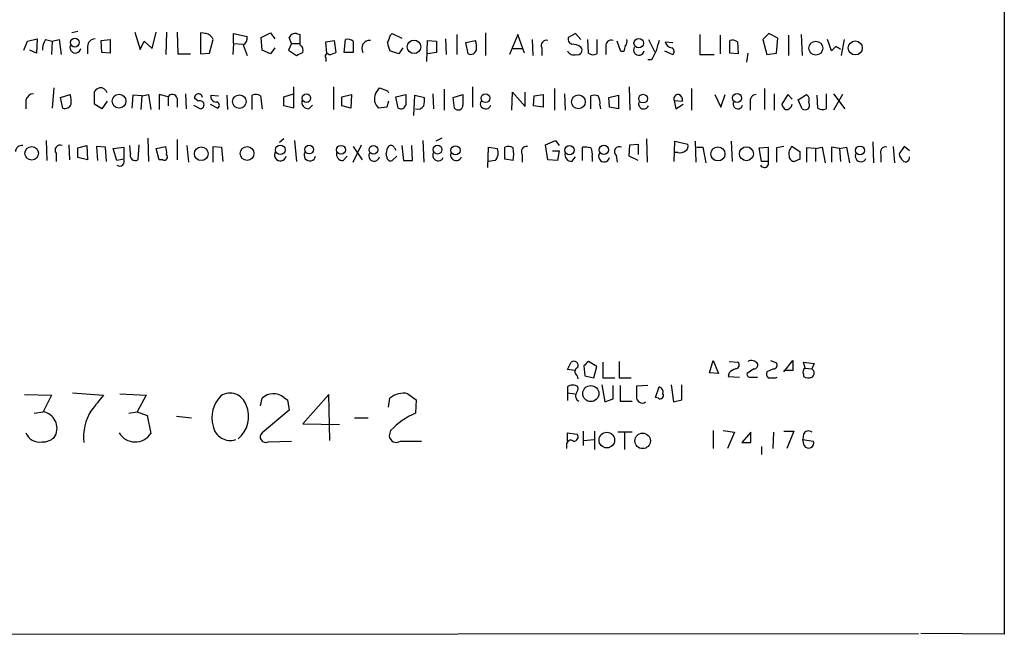
# Model space of a CAD drawing. Extents: x 14 to 1047, y 3 to 875.
# Drawn here: x 936 to 1047, y 51 to 121 of the extents above; entities that cross this region are included whole.
import ezdxf

# ---------------------------------------------------------------- set-up
doc = ezdxf.new("R2010")
doc.units = 0
doc.header["$MEASUREMENT"] = 0
doc.layers.add('MAIN', color=5, linetype='CONTINUOUS')

msp = doc.modelspace()

# ---------------------------------------------------------------- linework, layer by layer
at = {"layer": 'MAIN'}
for p, q in [((1046.5647, 851.4927), (1046.5647, 51.3927)), ((942.2553, 119.2953), (941.578, 119.126)), ((948.69, 119.2107), (949.2827, 117.2633)), ((950.6373, 117.348), (951.0607, 119.2107)), ((952.246, 119.2107), (952.1613, 116.6707)), ((953.4313, 119.2107), (953.516, 116.7553)), ((956.6487, 119.0413), (956.056, 119.126)), ((956.056, 119.126), (956.056, 116.7553)), ((959.7813, 117.9407), (959.7813, 119.0413)), ((959.7813, 119.0413), (961.3053, 118.7027)), ((962.914, 118.618), (963.93, 119.126)), ((962.9987, 117.1787), (962.914, 118.618)), ((963.93, 119.126), (964.438, 118.4487)), ((966.3007, 117.9407), (966.0467, 118.618)), ((966.8933, 119.0413), (967.232, 118.9567)), ((967.232, 118.9567), (967.232, 117.9407)), ((977.4767, 118.872), (977.646, 119.0413)), ((977.646, 119.0413), (978.7467, 118.5333)), ((984.9273, 118.9567), (984.9273, 116.6707)), ((988.1447, 119.126), (988.1447, 116.586)), ((991.7853, 118.9567), (990.854, 116.6707)), ((992.5473, 116.84), (991.7853, 118.9567)), ((998.3047, 119.0413), (997.458, 118.618)), ((998.8973, 118.364), (998.3047, 119.0413)), ((1012.2747, 118.9567), (1012.2747, 116.6707)), ((1014.5607, 118.872), (1014.5607, 116.7553)), ((1020.064, 119.0413), (1019.3867, 118.364)), ((1021.08, 118.5333), (1020.064, 119.0413)), ((1022.2653, 118.872), (1022.2653, 116.586)), ((1023.7047, 118.9567), (1023.7893, 116.586)), ((936.1593, 117.1787), (936.5827, 118.1947)), ((936.5827, 118.1947), (937.6833, 118.4487)), ((937.6833, 118.4487), (937.5987, 116.84)), ((938.6147, 118.364), (939.3767, 118.1947)), ((939.3767, 118.1947), (939.292, 116.6707)), ((939.3767, 118.1947), (940.1387, 118.364)), ((940.1387, 118.364), (940.3927, 116.6707)), ((943.356, 117.602), (943.356, 116.7553)), ((944.88, 118.2793), (945.896, 118.364)), ((944.9647, 116.9247), (944.88, 118.2793)), ((945.896, 118.364), (945.896, 116.84)), ((949.2827, 117.2633), (949.706, 118.1947)), ((949.706, 118.1947), (950.6373, 117.348)), ((957.072, 116.84), (957.4953, 118.364)), ((959.7813, 117.9407), (959.6967, 116.6707)), ((959.7813, 117.9407), (960.882, 117.856)), ((960.882, 117.7713), (961.3053, 116.586)), ((966.3007, 117.9407), (965.962, 117.1787)), ((966.3007, 117.9407), (967.232, 117.9407)), ((967.3167, 117.6867), (967.232, 117.9407)), ((970.1953, 118.11), (971.1267, 118.2793)), ((970.28, 116.84), (970.1953, 118.11)), ((971.1267, 118.2793), (971.296, 116.9247)), ((972.2273, 116.9247), (972.3967, 118.364)), ((973.2433, 118.1947), (973.2433, 116.9247)), ((981.5407, 115.9087), (981.6253, 118.2793)), ((981.6253, 118.2793), (982.6413, 118.1947)), ((982.6413, 118.1947), (982.6413, 116.9247)), ((983.6573, 118.4487), (983.742, 116.6707)), ((985.9433, 118.0253), (987.044, 118.2793)), ((986.1973, 116.7553), (985.9433, 118.0253)), ((993.394, 118.364), (993.4787, 116.586)), ((999.744, 116.84), (999.6593, 118.364)), ((1000.6753, 118.364), (1000.6753, 116.7553)), ((1001.6913, 117.602), (1001.6913, 116.6707)), ((1003.3847, 117.0093), (1002.9613, 118.1947)), ((1006.5173, 118.364), (1007.1947, 117.0093)), ((1008.38, 118.11), (1009.2267, 118.0253)), ((1015.6613, 116.84), (1015.6613, 118.2793)), ((1016.508, 118.11), (1016.5927, 116.7553)), ((1019.3867, 118.364), (1019.81, 116.6707)), ((1020.9107, 116.84), (1021.08, 118.5333)), ((1027.0913, 117.094), (1026.668, 118.364)), ((1027.5993, 117.602), (1027.0913, 117.094)), ((1028.5307, 118.364), (1028.192, 116.586)), ((937.5987, 116.84), (936.8367, 117.1787)), ((945.896, 116.84), (944.9647, 116.9247)), ((953.516, 116.7553), (954.9553, 116.7553)), ((956.056, 116.7553), (957.072, 116.84)), ((963.93, 116.7553), (962.9987, 117.1787)), ((964.438, 117.4327), (963.93, 116.7553)), ((965.962, 117.1787), (966.8933, 116.586)), ((973.2433, 116.9247), (972.2273, 116.9247)), ((978.408, 116.7553), (977.392, 117.094)), ((978.8313, 117.4327), (978.408, 116.7553)), ((982.6413, 116.9247), (981.6253, 116.7553)), ((991.108, 117.348), (992.2933, 117.348)), ((994.4947, 117.4327), (994.4947, 116.586)), ((1003.7233, 117.0093), (1003.3847, 117.0093)), ((1008.2953, 117.094), (1009.2267, 116.6707)), ((1012.2747, 116.6707), (1013.8833, 116.6707)), ((1016.5927, 116.7553), (1015.6613, 116.84)), ((1017.6933, 116.84), (1017.524, 115.824)), ((1019.81, 116.6707), (1020.9107, 116.84)), ((970.1953, 116.332), (970.1953, 115.9087)), ((1006.856, 116.078), (1006.4327, 116.078)), ((939.546, 112.9453), (939.3767, 110.6593)), ((940.308, 111.8447), (941.4087, 112.1833)), ((944.118, 111.0827), (944.118, 112.522)), ((948.436, 112.0987), (948.3513, 110.6593)), ((949.452, 112.014), (948.436, 112.0987)), ((949.452, 112.014), (949.3673, 110.49)), ((949.452, 112.014), (950.214, 112.1833)), ((950.214, 112.1833), (950.468, 110.49)), ((952.4153, 111.9293), (951.3993, 112.1833)), ((951.3993, 112.1833), (951.3993, 110.49)), ((954.3627, 112.268), (954.4473, 110.5747)), ((957.2413, 112.0987), (958.088, 112.014)), ((959.0193, 112.0987), (959.104, 110.49)), ((961.898, 110.49), (961.898, 112.0987)), ((962.8293, 112.014), (962.9987, 110.5747)), ((965.454, 111.9293), (966.5547, 112.268)), ((966.5547, 113.03), (966.5547, 110.6593)), ((971.042, 113.03), (971.042, 110.49)), ((971.9733, 111.9293), (973.074, 112.1833)), ((973.074, 112.1833), (972.9893, 110.6593)), ((975.7833, 112.268), (976.2067, 112.9453)), ((976.2067, 112.9453), (977.138, 112.6067)), ((977.138, 112.6067), (977.2227, 112.3527)), ((978.0693, 111.9293), (979.17, 112.1833)), ((980.1013, 109.8127), (980.186, 112.0987)), ((980.186, 112.0987), (981.2867, 111.8447)), ((982.218, 112.268), (982.3027, 110.5747)), ((983.488, 112.776), (983.488, 110.4053)), ((984.504, 111.8447), (985.6047, 112.1833)), ((986.7053, 113.03), (986.7053, 110.744)), ((991.108, 110.4053), (991.1927, 112.4373)), ((991.1927, 112.4373), (992.632, 110.8287)), ((992.632, 110.8287), (992.632, 112.4373)), ((993.5633, 110.9133), (993.648, 112.014)), ((993.648, 112.014), (994.664, 112.1833)), ((994.664, 112.1833), (994.664, 110.744)), ((995.934, 112.8607), (995.934, 110.4053)), ((997.0347, 112.268), (997.1193, 110.4053)), ((999.998, 110.5747), (999.998, 112.014)), ((1002.03, 111.8447), (1003.1307, 112.0987)), ((1003.1307, 112.0987), (1003.1307, 110.5747)), ((1004.316, 113.03), (1004.4007, 110.4053)), ((1011.3433, 112.8607), (1011.3433, 110.4053)), ((1013.968, 112.1833), (1014.6453, 110.744)), ((1014.6453, 110.744), (1015.1533, 112.1833)), ((1019.556, 112.8607), (1019.556, 110.49)), ((1020.6567, 112.268), (1020.6567, 110.4053)), ((1022.1807, 112.1833), (1021.5033, 111.0827)), ((1022.6887, 111.6753), (1022.1807, 112.1833)), ((1023.366, 111.5907), (1024.2973, 112.1833)), ((1025.5673, 110.6593), (1025.4827, 112.0987)), ((1026.4987, 112.268), (1026.4987, 110.5747)), ((1027.3453, 112.268), (1028.6153, 110.5747)), ((1028.3613, 112.1833), (1027.3453, 110.4053)), ((936.4133, 111.5907), (936.4133, 110.5747)), ((940.562, 110.6593), (940.308, 111.8447)), ((944.9647, 110.5747), (944.118, 111.0827)), ((945.5573, 111.4213), (944.9647, 110.5747)), ((952.4153, 111.9293), (952.4153, 110.9133)), ((953.4313, 111.76), (953.4313, 110.744)), ((955.294, 110.998), (956.056, 110.5747)), ((955.802, 111.4213), (955.3787, 111.76)), ((957.1567, 111.0827), (958.0033, 110.6593)), ((965.454, 110.9133), (965.454, 111.9293)), ((966.5547, 110.6593), (965.454, 110.9133)), ((968.248, 110.5747), (968.6713, 110.998)), ((971.9733, 110.9133), (971.9733, 111.9293)), ((972.9893, 110.6593), (971.9733, 110.9133)), ((977.2227, 111.4213), (977.0533, 110.744)), ((978.3233, 110.6593), (978.0693, 111.9293)), ((984.6733, 110.6593), (984.504, 111.8447)), ((994.664, 110.744), (993.5633, 110.9133)), ((1001.014, 110.998), (1001.0987, 110.5747)), ((1002.1147, 110.744), (1002.03, 111.8447)), ((1009.396, 111.506), (1009.5653, 110.5747)), ((1009.396, 111.506), (1010.3273, 111.4213)), ((1009.5653, 110.5747), (1010.412, 111.0827)), ((1017.9473, 111.3367), (1017.9473, 110.4053)), ((1023.7893, 110.5747), (1023.366, 111.5907)), ((977.0533, 110.744), (976.122, 110.6593)), ((1003.1307, 110.5747), (1002.1147, 110.744)), ((938.6993, 107.0187), (938.784, 104.7327)), ((941.2393, 106.5107), (941.324, 104.8173)), ((942.2553, 106.172), (943.2713, 106.426)), ((943.2713, 106.426), (943.356, 104.8173)), ((948.182, 105.5793), (948.0973, 106.426)), ((949.1133, 106.5107), (949.0287, 104.8173)), ((950.1293, 107.2727), (950.214, 104.648)), ((953.4313, 107.1033), (953.4313, 104.8173)), ((954.532, 106.426), (954.7013, 104.5633)), ((965.454, 107.188), (964.946, 106.7647)), ((966.6393, 107.0187), (966.8933, 104.648)), ((973.2433, 104.5633), (974.1747, 106.5107)), ((978.7467, 106.426), (978.916, 104.7327)), ((979.932, 104.7327), (979.8473, 106.426)), ((981.1173, 107.0187), (981.202, 104.5633)), ((983.234, 107.2727), (982.5567, 106.934)), ((994.918, 106.5107), (996.0187, 107.0187)), ((995.172, 104.8173), (994.918, 106.5107)), ((996.0187, 107.0187), (996.442, 106.426)), ((1004.316, 105.2407), (1004.4007, 106.5107)), ((1004.4007, 106.5107), (1005.332, 106.5953)), ((1005.332, 106.5953), (1005.332, 105.41)), ((1006.2633, 107.188), (1006.348, 104.5633)), ((1009.396, 104.648), (1009.4807, 106.934)), ((1009.4807, 106.934), (1010.92, 106.5953)), ((1011.7667, 106.934), (1011.8513, 104.5633)), ((1015.8307, 106.934), (1015.9153, 104.648)), ((1031.748, 106.8493), (1031.8327, 104.4787)), ((939.8, 105.5793), (939.8, 104.648)), ((942.2553, 105.0713), (942.2553, 106.172)), ((945.388, 106.2567), (944.372, 106.3413)), ((944.372, 106.3413), (944.4567, 104.7327)), ((945.4727, 104.648), (945.388, 106.2567)), ((946.2347, 106.0873), (947.42, 106.2567)), ((946.658, 104.7327), (946.2347, 106.0873)), ((947.42, 106.2567), (947.42, 104.902)), ((951.0607, 106.0873), (952.1613, 106.3413)), ((951.3993, 104.8173), (951.0607, 106.0873)), ((957.4953, 104.5633), (957.4953, 106.3413)), ((957.4953, 106.3413), (958.4267, 106.2567)), ((958.4267, 106.2567), (958.596, 104.648)), ((973.2433, 106.3413), (974.2593, 104.8173)), ((977.0533, 105.156), (976.9687, 105.5793)), ((977.9, 106.172), (978.0693, 105.918)), ((988.3987, 103.9707), (988.4833, 106.2567)), ((988.4833, 106.2567), (989.4993, 106.0873)), ((990.346, 104.902), (990.346, 106.2567)), ((992.2933, 105.41), (992.2933, 104.5633)), ((995.68, 105.8333), (996.442, 105.8333)), ((996.442, 105.8333), (996.2727, 104.7327)), ((999.0667, 104.7327), (999.0667, 106.2567)), ((1002.8767, 105.3253), (1002.9613, 104.5633)), ((1009.8193, 105.664), (1009.4807, 105.664)), ((1011.936, 106.2567), (1012.6133, 106.2567)), ((1012.6133, 106.2567), (1012.952, 104.4787)), ((1018.9633, 106.172), (1019.9793, 106.2567)), ((1019.2173, 104.648), (1018.9633, 106.172)), ((1019.9793, 106.2567), (1019.9793, 104.648)), ((1021.7573, 106.3413), (1020.9107, 106.172)), ((1020.9107, 106.172), (1020.9107, 104.5633)), ((1022.6887, 106.3413), (1023.5353, 105.7487)), ((1025.3133, 106.0873), (1024.2973, 106.172)), ((1024.2973, 106.172), (1024.2973, 104.5633)), ((1025.3133, 106.0873), (1026.0753, 106.2567)), ((1025.3133, 106.0873), (1025.3133, 104.648)), ((1026.0753, 106.2567), (1026.414, 104.4787)), ((1028.0227, 106.0873), (1027.0913, 106.2567)), ((1027.0913, 106.2567), (1027.0913, 104.5633)), ((1028.0227, 106.0873), (1028.7847, 106.2567)), ((1028.0227, 106.0873), (1028.1073, 104.648)), ((1028.7847, 106.2567), (1029.1233, 104.4787)), ((1032.6793, 105.41), (1032.6793, 104.5633)), ((1034.034, 106.3413), (1034.2033, 104.4787)), ((1035.304, 106.3413), (1034.7113, 105.4947)), ((1035.8967, 105.8333), (1035.304, 106.3413)), ((943.356, 104.8173), (942.2553, 105.0713)), ((947.42, 104.902), (946.658, 104.7327)), ((951.8227, 104.8173), (951.3993, 104.8173)), ((972.1427, 104.7327), (972.566, 105.2407)), ((978.154, 105.2407), (977.646, 104.7327)), ((978.916, 104.7327), (979.932, 104.7327)), ((989.2453, 104.7327), (988.4833, 104.648)), ((991.2773, 104.7327), (990.346, 104.902)), ((996.2727, 104.7327), (995.172, 104.8173)), ((997.8813, 104.648), (998.3047, 105.156)), ((1000.1673, 105.156), (1000.1673, 104.648)), ((1005.332, 104.7327), (1004.316, 105.2407)), ((1019.9793, 104.648), (1019.2173, 104.648)), ((1023.5353, 104.902), (1022.9427, 104.648)), ((997.3733, 81.1953), (997.7967, 82.042)), ((1000.6753, 81.534), (999.744, 82.1267)), ((1001.3527, 82.042), (1001.3527, 80.264)), ((1003.2153, 82.1267), (1003.2153, 80.264)), ((1013.3753, 80.8567), (1013.7987, 82.2113)), ((1013.7987, 82.2113), (1014.3913, 80.772)), ((1015.5767, 82.1267), (1016.5927, 82.042)), ((1020.2333, 82.2113), (1020.9107, 81.9573)), ((1021.7573, 80.9413), (1022.7733, 82.2113)), ((1022.7733, 82.2113), (1022.7733, 81.1107)), ((1024.128, 81.3647), (1023.9587, 82.042)), ((1023.9587, 82.042), (1025.144, 81.8727)), ((998.22, 81.1107), (997.3733, 81.1953)), ((999.236, 81.6187), (999.3207, 80.518)), ((1000.3367, 80.264), (1000.6753, 81.534)), ((1018.3707, 81.28), (1017.6087, 80.772)), ((1020.572, 81.28), (1019.81, 80.9413)), ((1022.7733, 81.1107), (1021.7573, 81.1107)), ((1024.128, 81.3647), (1024.89, 81.28)), ((1025.144, 81.8727), (1024.89, 81.28)), ((998.474, 80.518), (998.5587, 80.1793)), ((999.3207, 80.518), (1000.3367, 80.264)), ((1001.3527, 80.264), (1002.7073, 80.264)), ((1003.2153, 80.264), (1004.57, 80.264)), ((1014.3913, 80.772), (1013.3753, 80.8567)), ((1015.5767, 80.8567), (1015.492, 80.4333)), ((1015.492, 80.4333), (1016.762, 80.3487)), ((1018.032, 80.3487), (1018.794, 80.3487)), ((1020.826, 80.264), (1020.9953, 80.3487)), ((1023.9587, 80.6873), (1023.9587, 80.4333)), ((997.3733, 79.248), (997.3733, 78.5707)), ((1001.268, 79.502), (1001.6067, 77.5547)), ((1002.538, 77.8933), (1002.538, 79.4173)), ((1003.3, 79.4173), (1003.3, 77.6393)), ((1006.4327, 79.4173), (1005.1627, 79.3327)), ((1007.2793, 78.0627), (1007.7027, 79.248)), ((1009.0573, 79.502), (1009.3113, 77.5547)), ((1010.2427, 77.8087), (1010.2427, 79.502)), ((936.244, 78.4013), (939.292, 78.3167)), ((939.292, 78.3167), (938.3607, 76.454)), ((941.6627, 78.5707), (945.134, 78.3167)), ((946.9967, 78.486), (949.96, 78.3167)), ((949.96, 78.3167), (948.944, 76.454)), ((962.8293, 77.1313), (962.9987, 77.978)), ((965.454, 78.0627), (965.8773, 77.8087)), ((965.8773, 77.8087), (966.0467, 76.6233)), ((970.534, 78.4013), (967.5707, 75.0993)), ((970.6187, 73.2367), (970.534, 78.4013)), ((977.2227, 76.962), (977.392, 77.978)), ((979.424, 78.486), (980.3553, 77.8087)), ((980.3553, 77.8087), (980.2707, 76.2847)), ((997.3733, 78.5707), (997.3733, 77.724)), ((997.3733, 78.5707), (998.22, 78.486)), ((1001.6067, 77.5547), (1002.538, 77.8933)), ((1003.3, 77.6393), (1004.6547, 77.6393)), ((1007.618, 77.978), (1007.2793, 78.0627)), ((1009.3113, 77.5547), (1010.2427, 77.8087)), ((966.0467, 76.6233), (962.9987, 74.0833)), ((937.3447, 76.2847), (938.3607, 76.454)), ((948.0127, 76.2847), (948.944, 76.454)), ((948.944, 76.454), (950.0447, 76.0307)), ((950.0447, 76.0307), (950.468, 73.9987)), ((953.3467, 75.946), (955.04, 75.7767)), ((973.4127, 75.7767), (974.9367, 75.7767)), ((967.5707, 75.0993), (971.7193, 75.0147)), ((977.4767, 74.3373), (977.3073, 73.7447)), ((1013.7987, 74.3373), (1013.7987, 72.3053)), ((1014.8993, 74.3373), (1016.1693, 74.168)), ((997.3733, 73.152), (997.3733, 74.0833)), ((997.3733, 74.0833), (998.474, 73.914)), ((999.1513, 74.2527), (999.1513, 72.644)), ((999.236, 73.2367), (1000.3367, 73.3213)), ((1000.4213, 74.2527), (1000.4213, 72.2207)), ((1004.6547, 74.168), (1003.046, 74.168)), ((1003.808, 74.0833), (1003.808, 72.2207)), ((1016.1693, 74.168), (1015.4073, 72.3053)), ((1018.032, 74.168), (1017.016, 72.9827)), ((1018.032, 72.9827), (1018.032, 74.168)), ((1020.572, 74.168), (1020.4873, 72.3053)), ((1021.7573, 74.2527), (1022.858, 74.2527)), ((1022.858, 74.2527), (1022.096, 72.3053)), ((1023.9587, 73.914), (1023.874, 73.3213)), ((1023.874, 73.3213), (1025.0593, 73.152)), ((1024.0433, 72.644), (1023.874, 73.3213)), ((963.676, 73.0673), (966.3007, 73.152)), ((978.5773, 73.152), (980.948, 73.152)), ((997.2887, 72.7287), (997.2887, 72.3053)), ((1017.016, 72.9827), (1018.032, 72.9827)), ((1019.2173, 72.5593), (1019.2173, 71.628)), ((308.9487, 51.054), (1036.9127, 51.4773)), ((1046.5647, 51.3927), (1037.1667, 51.4773))]:
    msp.add_line(p, q, dxfattribs=at)
for centre, radius in [((941.9166, 118.0254), 0.4956), ((980.1068, 117.549), 0.757), ((1005.4049, 117.9637), 0.5338), ((1025.3453, 117.4031), 0.7773), ((1029.7872, 117.4229), 0.7877), ((946.8921, 111.4319), 0.7748), ((960.4451, 111.3826), 0.7582), ((967.9843, 111.7768), 0.4796), ((988.1446, 111.7601), 0.4956), ((998.6174, 111.3561), 0.7722), ((1005.8877, 111.7145), 0.4876), ((1016.4826, 111.7847), 0.5105), ((965.0522, 105.95), 0.5381), ((968.2947, 105.9802), 0.4937), ((971.8823, 105.9608), 0.4965), ((975.5277, 105.9482), 0.4869), ((982.7577, 105.9795), 0.4977), ((997.6088, 105.913), 0.5185), ((1001.4734, 105.9487), 0.5212), ((937.0658, 105.5583), 0.7652), ((956.1584, 105.5186), 0.7732), ((961.3052, 105.5373), 0.7735), ((984.7753, 105.8902), 0.5121), ((1014.3241, 105.4861), 0.7919), ((1017.5276, 105.5128), 0.782), ((1030.3143, 105.8814), 0.5001), ((1000.0115, 78.5001), 0.9078), ((1001.813, 73.264), 0.8799), ((1005.8476, 73.1751), 0.8727)]:
    msp.add_circle(centre, radius, dxfattribs=at)
for centre, radius, start, end in [((956.5372, 118.0341), 1.0133, 18.999985, 83.682911), ((960.4729, 118.5191), 0.8524, 298.681808, 12.438404), ((966.7028, 118.364), 0.7036, 74.290627, 158.83678), ((765.6453, 203.1185), 227.9693, 338.082818, 338.312015), ((998.0688, 118.4587), 0.6312, 165.382563, 252.71908), ((940.1243, 117.2916), 1.8517, 144.610514, 183.495464), ((941.9883, 117.4717), 0.6182, 159.647892, 348.45741), ((944.2238, 117.5809), 0.8681, 91.392836, 178.607164), ((967.0626, 117.1787), 0.5681, 333.43946, 63.425927), ((972.6507, 117.433), 0.965, 52.117206, 105.260326), ((975.128, 117.3765), 0.905, 86.027153, 209.953794), ((979.3949, 118.1405), 2.2598, 182.922039, 207.586725), ((983.7849, 117.4749), 3.3569, 354.937847, 13.864449), ((995.0136, 117.7118), 0.5892, 74.404575, 208.274411), ((997.8394, 116.0372), 1.8193, 54.444749, 88.680301), ((998.5023, 117.1786), 0.5203, 257.45686, 40.612044), ((1002.3301, 117.6713), 0.6426, 71.122349, 186.1915), ((1173.1579, 74.998), 174.5653, 165.845177, 166.07436), ((1003.4695, 118.1523), 0.6292, 312.268789, 19.661787), ((1005.4197, 117.2036), 0.5996, 148.454472, 349.469554), ((1303.8878, 33.0032), 308.2169, 163.938103, 164.167263), ((1009.2535, 118.3254), 0.8996, 193.852436, 262.880513), ((1015.9154, 117.3482), 0.9651, 52.120851, 105.264491), ((943.186, -9.5558), 152.6261, 56.192728, 56.421931), ((882.562, 286.0953), 189.3282, 296.45046, 296.679656), ((970.3435, 116.5225), 0.2414, 37.88123, 232.11877), ((970.45, 118.1928), 1.5244, 273.158773, 303.708832), ((986.4586, 117.4166), 0.7111, 248.439497, 340.454037), ((998.1353, 117.4919), 0.8596, 207.572595, 287.187019), ((1000.2794, 117.5649), 0.9012, 233.550995, 296.058953), ((1261.1098, -10.4139), 283.981, 153.320357, 153.54954), ((1008.9525, 117.0259), 0.4487, 307.666685, 65.022443), ((937.3058, 111.3429), 0.9262, 92.834295, 164.482842), ((938.146, 111.379), 3.3604, 354.941414, 13.848085), ((945.0487, 111.8454), 1.1506, 107.082228, 143.983609), ((944.7759, 112.1374), 0.8105, 15.404538, 94.613945), ((952.8894, 111.6415), 0.5546, 12.334988, 148.740368), ((955.8443, 111.8024), 0.4563, 5.179652, 185.205798), ((957.8326, 111.9471), 0.6104, 165.620004, 270.131412), ((962.2939, 111.2891), 0.9012, 53.550995, 116.058953), ((976.9581, 111.6753), 1.3158, 153.228535, 230.547906), ((1275.5198, 111.5906), 296.3504, 179.885409, 180.114572), ((1281.9545, 111.5906), 296.3504, 179.885409, 180.114572), ((1000.4213, 111.0397), 1.0623, 66.511757, 113.483296), ((999.6596, 111.2944), 1.3865, 347.655866, 31.266381), ((1009.8556, 111.6905), 0.4952, 84.390726, 201.872304), ((1009.7165, 111.5806), 0.6312, 345.382563, 72.719079), ((1018.674, 111.4495), 0.7355, 93.843613, 188.823167), ((1023.8038, 111.5484), 0.8041, 338.370598, 52.142514), ((940.8233, 111.3206), 0.711, 248.439497, 340.451341), ((956.0215, 111.0258), 0.4524, 274.373451, 119.029998), ((957.8274, 110.9752), 0.3616, 299.110013, 88.954052), ((968.2208, 111.3298), 0.7556, 166.515474, 272.063001), ((978.6196, 111.1462), 0.57, 238.677654, 344.930019), ((980.5187, 111.3426), 0.807, 252.101685, 327.859899), ((978.9126, 111.591), 2.3876, 343.510381, 6.099568), ((985.0922, 110.9575), 0.5141, 215.44571, 4.518374), ((988.1613, 111.1429), 0.5939, 152.045553, 345.879529), ((1005.967, 111.125), 0.5766, 158.962489, 338.962489), ((1016.5715, 111.1038), 0.5396, 154.432122, 348.694232), ((1022.604, 111.4214), 1.1516, 197.103826, 233.975919), ((1022.0113, 111.1674), 0.6827, 262.88123, 352.872902), ((1024.1327, 110.9556), 0.5129, 227.963793, 35.301338), ((1026.1027, 111.3841), 0.9011, 233.547217, 296.070252), ((935.9618, 105.6993), 0.7354, 81.169134, 176.148614), ((940.2479, 105.9152), 0.5599, 65.815178, 216.867851), ((977.5049, 106.0309), 0.4195, 19.652905, 132.275526), ((1010.4119, 106.3413), 0.5681, 296.574073, 26.56054), ((948.7247, 105.3309), 0.5968, 155.405888, 300.621303), ((951.9751, 105.156), 0.3714, 245.774365, 43.155907), ((949.8778, 105.6641), 2.3818, 353.875783, 16.518371), ((965.0548, 105.3535), 0.6628, 143.39808, 350.202319), ((968.3771, 105.3396), 0.6406, 149.576175, 351.118512), ((972.1155, 105.4878), 0.7556, 166.515474, 272.063001), ((975.6171, 105.2656), 0.5997, 148.459471, 349.469554), ((978.4908, 105.4953), 1.5244, 146.291169, 176.841227), ((982.8368, 105.3376), 0.6259, 148.57, 334.822748), ((984.8426, 105.3676), 0.6293, 160.341276, 340.352912), ((988.2573, 105.6191), 1.3273, 318.102625, 20.65507), ((990.7419, 105.4471), 0.9012, 53.550995, 116.058953), ((986.7305, 105.4524), 4.6034, 351.005438, 8.993333), ((992.7892, 105.7487), 0.6005, 80.722786, 214.3331), ((997.8544, 105.4033), 0.7559, 166.535519, 272.039726), ((999.2783, 103.4209), 2.8437, 75.33971, 94.267354), ((998.8129, 105.4524), 1.3865, 347.655866, 31.266381), ((1001.5107, 105.2091), 0.6195, 143.302133, 347.148182), ((1003.2395, 105.7487), 0.5576, 65.659802, 229.407622), ((1010.0734, 106.5951), 0.9651, 254.735509, 307.879149), ((1023.3446, 105.537), 1.0378, 129.196959, 196.589252), ((1235.1851, 105.3253), 211.6502, 179.885381, 180.114592), ((1030.4129, 105.2407), 0.6269, 147.308705, 336.096905), ((1033.1984, 105.689), 0.5894, 74.419166, 208.256638), ((1036.3379, 105.8999), 1.6763, 193.988163, 224.129898), ((946.9661, 104.6454), 0.5214, 233.782786, 29.480464), ((977.4767, 105.1222), 0.4247, 175.43576, 293.492649), ((1019.556, 104.4363), 0.4733, 206.559637, 26.570465), ((1022.9285, 105.2265), 0.5787, 178.593886, 271.406114), ((1035.4506, 105.0615), 0.456, 226.146296, 11.960489), ((998.0894, 81.6321), 0.5037, 338.718275, 125.529744), ((1126.4899, -45.1272), 179.6053, 134.885409, 135.114591), ((1016.2681, 81.7269), 0.4524, 278.977235, 44.149179), ((1018.0936, 81.3493), 0.8744, 36.770294, 117.244914), ((998.7312, 80.9641), 0.515, 109.571495, 240.0343), ((1016.7443, 79.6524), 1.6774, 103.993164, 134.113543), ((1018.3519, 81.7409), 0.4613, 272.335786, 16.600508), ((1020.4025, 80.7296), 0.6292, 160.338213, 227.731211), ((1020.5719, 81.7034), 0.4234, 270.013532, 36.848245), ((1024.3822, 80.9413), 0.4938, 120.979674, 210.953808), ((1024.6219, 80.8144), 0.5374, 299.928712, 60.065968), ((1017.9331, 80.6731), 0.3391, 163.045081, 286.954919), ((1020.4027, 291.9138), 211.6502, 269.885381, 270.114592), ((1024.494, 81.1579), 0.9009, 233.544775, 296.075842), ((997.966, 78.4857), 0.9656, 52.134384, 127.865616), ((997.7964, 79.0788), 0.7808, 319.404277, 12.514482), ((1301.5125, 78.74), 296.3504, 179.885409, 180.114592), ((1007.5152, 78.6453), 0.6312, 345.382563, 72.719079), ((1367.8185, -261.2145), 542.1657, 141.226015, 141.455191), ((960.7978, 75.8188), 3.443, 135.501281, 196.424288), ((959.3924, 76.6221), 1.9223, 17.995729, 123.122957), ((964.274, 76.6392), 1.849, 50.343213, 133.608482), ((978.8991, 76.2677), 2.2796, 76.687376, 131.386194), ((998.982, 78.232), 0.6826, 150.254078, 240.254078), ((1005.8035, 78.0787), 0.6445, 173.889548, 305.60382), ((1007.8297, 78.2743), 0.3642, 234.455006, 35.544994), ((948.4803, 73.6114), 5.5831, 147.352578, 186.465647), ((958.2812, 75.9158), 3.2142, 308.663427, 23.860771), ((938.0312, 74.596), 1.887, 333.183743, 79.94365), ((983.5094, 68.66), 8.284, 113.01405, 136.738401), ((959.4166, 75.1688), 1.9483, 189.557563, 288.514924), ((1024.5196, 73.6917), 0.6034, 52.129181, 158.380224), ((937.9241, 74.6634), 1.6183, 201.005229, 279.503648), ((938.3736, 74.7101), 1.6529, 263.667847, 324.263666), ((948.7166, 75.1575), 2.1001, 210.763501, 326.5097), ((963.3981, 73.6158), 0.6149, 130.50831, 296.869259), ((978.1116, 73.8112), 0.807, 184.726498, 305.239768), ((997.7544, 72.788), 0.4694, 50.854032, 187.256717), ((998.11, 73.6177), 0.4694, 262.743283, 39.145968), ((1024.5383, 72.9241), 0.5687, 209.503724, 23.625916)]:
    msp.add_arc(centre, radius, start, end, dxfattribs=at)

doc.saveas('drawing.dxf')
